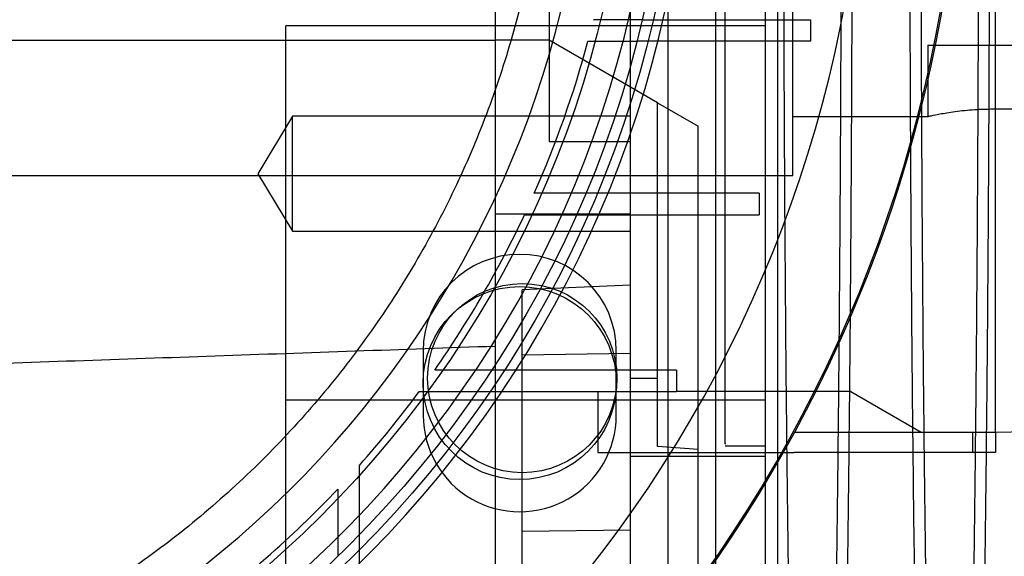
# Model space of a CAD drawing. Units: inches. Extents: x 0.3 to 10.6, y 0.2 to 8.2.
# Drawn here: x 7.3 to 7.4, y 5.7 to 5.8 of the extents above; entities that cross this region are included whole.
import ezdxf

# ---------------------------------------------------------------- set-up
doc = ezdxf.new("R2010")
doc.units = ezdxf.units.IN
doc.header["$MEASUREMENT"] = 0
doc.header["$PDSIZE"] = -1
doc.styles.add('SLDTEXTSTYLE6', font='TXT', dxfattribs={"width": 0.75})
doc.dimstyles.new('SLDDIMSTYLE5', dxfattribs={"dimtxt": 0.1041666666666667, "dimasz": 0.1, "dimexe": 0, "dimexo": 0.0625, "dimgap": 0.02604166666666667, "dimtad": 1, "dimlfac": 20, "dimrnd": 1e-09, "dimzin": 12, "dimdsep": 46, "dimtxsty": 'SLDTEXTSTYLE6', "dimsah": 1, "dimcen": 0.09, "dimadec": 0, "dimazin": 3, "dimtfac": 1, "dimtofl": 0, "dimtmove": 0, "dimatfit": 3, "dimfxl": 0, "dimfrac": 2, "dimtolj": 1, "dimtzin": 12, "dimarcsym": 0})

# ---------------------------------------------------------------- blocks, each defined once
blk = doc.blocks.new('_D_16')
at = {"color": 0, "lineweight": -2}
for p, q in [((5.783150126393274, 5.732039177530204), (5.783150126393274, 6.463239964931722)), ((5.883150126393273, 6.463239964931722), (8.433150126393274, 6.463239964931722)), ((8.533150126393274, 5.732039177530213), (8.533150126393274, 6.463239964931722))]:
    blk.add_line(p, q, dxfattribs=at)
at = {"color": 0}
for points in [[(5.883150126393273, 6.479906631598388), (5.883150126393273, 6.446573298265055), (5.783150126393274, 6.463239964931722)], [(8.433150126393274, 6.479906631598388), (8.433150126393274, 6.446573298265055), (8.533150126393274, 6.463239964931722)]]:
    blk.add_solid(points, dxfattribs=at)
at = {"layer": 'Defpoints', "color": 0}
for p in [(8.533150126393274, 6.463239964931722), (5.783150126393274, 5.669539177530204), (8.533150126393274, 5.669539177530213)]:
    blk.add_point(p, dxfattribs=at)
at = {"color": 0, "insert": (7.053982222074681, 6.593448298265055), "char_height": 0.1041666666666667, "attachment_point": 2, "style": 'SLDTEXTSTYLE6'}
blk.add_mtext('\\A1;55 HOISTWAY WIDTH', dxfattribs=at)

msp = doc.modelspace()

# ---------------------------------------------------------------- linework, layer by layer
for p, q in [((7.401427291747581, 6.09183917753021), (7.401427291747581, 5.66953917753021)), ((7.394527291747579, 5.69318917753021), (7.39452729174758, 6.06818917753021)), ((7.442193039779043, 5.720884453120759), (7.442193039779055, 5.894539177530208)), ((7.408728472849952, 5.699230909813677), (7.408728472849832, 5.869179652119209)), ((7.389043433479874, 5.752697796006316), (7.389043433479874, 5.866553744459345)), ((7.41266548072397, 5.758286027923913), (7.41266548072397, 5.856711224774307)), ((7.369358394109788, 5.817341146040783), (7.369358394109778, 5.733432902580301)), ((7.369358394109788, 5.817341146040783), (7.369358394109778, 5.733432902580301)), ((7.37723240985784, 5.805530317752544), (7.37723240985784, 5.780081303514463)), ((7.390746016534299, 5.780973035797929), (7.383660937191409, 5.780973035797929)), ((7.390746016534299, 5.780973035797929), (7.383660937191409, 5.780973035797929)), ((7.390746016534299, 5.780973035797929), (7.415262849398839, 5.780973035797929)), ((7.415262849398839, 5.780973035797929), (7.415262849398839, 5.777823429498716)), ((7.338846583086168, 5.725604367311372), (7.338846583086168, 5.780081303514463)), ((7.408728472849952, 5.780081303514463), (7.338846583086168, 5.780081303514463)), ((7.37723240985784, 5.780081303514463), (7.37723240985784, 5.763207287766439)), ((7.235500126393275, 5.777971067293986), (7.369358394109798, 5.777971067293986)), ((7.37723240985784, 5.777971067293986), (7.369358394109798, 5.777971067293986)), ((7.389043433479884, 5.771151969626396), (7.37723240985784, 5.777971067293987)), ((7.382852138182522, 5.777823429498716), (7.38997431817838, 5.777823429498716)), ((7.382852138182522, 5.777823429498716), (7.38997431817838, 5.777823429498716)), ((7.415262849398839, 5.777823429498716), (7.389974318178374, 5.777823429498714)), ((7.43235052009404, 5.777257484616825), (7.441725520094044, 5.777257484616825)), ((7.43235052009404, 5.777257484616825), (7.43235052009404, 5.766873626349093)), ((7.43235052009404, 5.777257484616825), (7.43235052009404, 5.766873626349093)), ((7.441725520094044, 5.777257484616825), (7.570145795684596, 5.777257484616825)), ((7.392980441353724, 5.768878937070628), (7.389043433479719, 5.771151969626486)), ((7.392980441353902, 5.728758468868776), (7.392980441353898, 5.768878937070526)), ((7.39298044135377, 5.768878937070602), (7.398885953164783, 5.765469388236813)), ((7.441725520094044, 5.767970155597005), (7.567193039781031, 5.767970155598996)), ((7.339830835054676, 5.766899368270911), (7.334803949954532, 5.758533226538617)), ((7.339830835054676, 5.766899368270911), (7.334803949954532, 5.758533226538617)), ((7.339830835054669, 5.750167084806329), (7.339830835054676, 5.766899368270907)), ((7.389043433479874, 5.766899368270884), (7.339830835054676, 5.766899368270907)), ((7.389043433479874, 5.766899368270884), (7.339830835054676, 5.766899368270907)), ((7.41266548072397, 5.76687362634911), (7.43235052009404, 5.766873626349101)), ((7.398885953164926, 5.71837963789269), (7.398885953164926, 5.765469388236728)), ((7.37723240985784, 5.763207287766439), (7.389043433479888, 5.763207287766439)), ((7.058334772062553, 5.758286027923913), (7.41266548072397, 5.758286027923913)), ((7.068177291747582, 5.758286027923915), (7.402822961038935, 5.75828602792389)), ((7.068177291747582, 5.758286027923915), (7.402822961038935, 5.75828602792389)), ((7.334803949954532, 5.758533226538617), (7.339830835054669, 5.75016708480632)), ((7.334803949954532, 5.758533226538617), (7.339830835054669, 5.75016708480632)), ((7.382542816440129, 5.755677760207373), (7.375041848279211, 5.755677760207373)), ((7.382542816440129, 5.755677760207373), (7.375041848279211, 5.755677760207373)), ((7.407766090977773, 5.755677760207373), (7.382542816440124, 5.755677760207373)), ((7.407766090977773, 5.755677760207373), (7.407766090977773, 5.752528153908161)), ((7.369358394109784, 5.752697796006316), (7.389043433479874, 5.752697796006316)), ((7.373607118794786, 5.752528153908161), (7.381181978041006, 5.752528153908161)), ((7.373607118794786, 5.752528153908161), (7.381181978041006, 5.752528153908161)), ((7.381181978041006, 5.752528153908159), (7.407766090977773, 5.752528153908161)), ((7.389043433479877, 5.669539177530224), (7.389043433479874, 5.752697796006316)), ((7.339830835054669, 5.750167084806329), (7.389043433479874, 5.750167084806309)), ((7.339830835054669, 5.750167084806329), (7.389043433479874, 5.750167084806309)), ((7.389043433479874, 5.742294530287038), (7.373295401983809, 5.741611421689711)), ((7.389043433479874, 5.742294530287038), (7.373295401983809, 5.741611421689711)), ((7.373295401983816, 5.732104383366434), (7.373295401983802, 5.741611421689711)), ((7.369358394109781, 5.733432902580289), (7.369358394109782, 5.666088983730989)), ((7.358864791747577, 5.732726677530211), (7.358864791747577, 5.72335167753021)), ((7.389043433479874, 5.73236746177711), (7.373295401983805, 5.732104383366435)), ((7.389043433479874, 5.73236746177711), (7.373295401983805, 5.732104383366435)), ((7.373295401983816, 5.683501303071499), (7.373295401983816, 5.732104383366434)), ((7.386989791747578, 5.72335167753021), (7.386989791747578, 5.732726677530211)), ((7.368860130029165, 5.729939571230994), (7.360541039779433, 5.729939571230994)), ((7.368860130029165, 5.729939571230994), (7.360541039779433, 5.729939571230994)), ((7.395739853376063, 5.729939571230994), (7.368860130029165, 5.729939571230992)), ((7.395739853376067, 5.729939571230994), (7.395739853376067, 5.726789964931782)), ((7.389043433479888, 5.728758468868776), (7.392980441353902, 5.728758468868776)), ((7.392980441353902, 5.718779352838653), (7.392980441353902, 5.728758468868776)), ((7.366741924037189, 5.726789964931766), (7.395739853376063, 5.726789964931782)), ((7.38431902403101, 5.726789964931783), (7.38431902403101, 5.717931697215249)), ((7.38431902403101, 5.726789964931783), (7.38431902403101, 5.717931697215249)), ((7.421137621624101, 5.726789964931783), (7.395739853376067, 5.726789964931783)), ((7.421137621624101, 5.726789964931783), (7.431366268125507, 5.720884453120759)), ((7.338846583086173, 5.694381529520887), (7.338846583086168, 5.725604367311372)), ((7.338846583086168, 5.725604367311372), (7.408728472849955, 5.725604367311376)), ((7.412862331117631, 5.720884453120838), (7.43136626812551, 5.720884453120759)), ((7.431366268125507, 5.720884453120759), (7.442193039779043, 5.720884453120759)), ((7.438847328720862, 5.720884453120759), (7.438847328720862, 5.717931697215249)), ((7.442193039779043, 5.720884453120759), (7.457941071275111, 5.721159336033013)), ((7.442193039779043, 5.720884453120759), (7.442193039779043, 5.717931697215249)), ((7.398885953164926, 5.71837963789269), (7.392980441353902, 5.718779352838653)), ((7.398885953164926, 5.71837963789269), (7.392980441353902, 5.718779352838653)), ((7.402822961038932, 5.718915949183754), (7.408728472849952, 5.718915949183753)), ((7.402822961038932, 5.718915949183754), (7.408728472849952, 5.718915949183753)), ((7.38431902403101, 5.717931697215249), (7.412862331117634, 5.717931697215249)), ((7.389043433479888, 5.717403506451421), (7.408728472849955, 5.717403506451422)), ((7.398885953164921, 5.697300275731919), (7.398885953164926, 5.71837963789269)), ((7.442193039779045, 5.717931697215249), (7.438847328720862, 5.717931697215249)), ((7.346425323243606, 5.712604017936077), (7.346425323243606, 5.702800644238702)), ((7.346425323243606, 5.712604017936077), (7.346425323243606, 5.702800644238702)), ((7.349574929542817, 5.672900065350876), (7.349574929542849, 5.705937083566788)), ((7.373295401983813, 5.706453323929563), (7.389043433479877, 5.706665448800567)), ((7.373295401983813, 5.706453323929563), (7.389043433479877, 5.706665448800567))]:
    msp.add_line(p, q)
for centre, radius in [((7.235500126393226, 5.817341146034146), 0.1610039370078766), ((7.235500126393208, 5.817341146034157), 0.1594488188976459), ((7.235500126393208, 5.817341146034149), 0.1535433070866148), ((7.372927291747577, 5.728039177530209), 0.01406249999999964), ((7.373295401983813, 5.72875846886879), 0.01377952755905465)]:
    msp.add_circle(centre, radius)
for centre, radius, start, end in [((7.235500126393233, 5.817341146034146), 0.1574803149606215, 92.86598398259765, 87.13401601740293), ((7.235500126393226, 5.817341146034146), 0.147637795275595, 282.3177659828414, 86.94277457154013), ((7.23550012639319, 5.817341146034154), 0.1878937007874006, 308.1287357979269, 24.25887867144786), ((7.235500126393309, 5.817341146034146), 0.2017716535434094, 161.6133746451947, 18.38662535482157), ((7.235500126393338, 5.817341146034125), 0.2019783464567963, 312.9649006379618, 18.36801421321409), ((7.23550012639324, 5.817341146034146), 0.1624015748031447, 273.4746007969345, 3.058316519771368e-09), ((7.235500126393216, 5.817341146034143), 0.1525590551181122, 336.1593993974857, 344.9873524820316), ((7.235500126393216, 5.817341146034146), 0.1525590551181144, 325.0470743320618, 334.8595453105844), ((7.372927291747579, 5.732726677530211), 0.01406250000000142, 3.474013860073305e-10, 180), ((7.235500126394134, 5.817341146033361), 0.1525590551169042, 318.3951541420627, 323.5907810547805), ((7.372927291747579, 5.72335167753021), 0.01406250000000142, 180, 2.31600924004887e-10), ((7.235500126393071, 5.817341146034368), 0.1525590551183729, 305.7232690435313, 316.6435553579424)]:
    msp.add_arc(centre, radius, start, end)
for points, knots in [([(7.354274117491675, 5.89453917753021), (7.354686326664451, 5.893948303505974), (7.357419173936687, 5.89003095141384), (7.361570988504163, 5.882351394602669), (7.366637781789596, 5.871572097553726), (7.370707684897475, 5.860393106785467), (7.373875916024301, 5.84879770427602), (7.376034264878965, 5.836983927663909), (7.377185324847992, 5.825089211843283), (7.377339960916261, 5.813197488345408), (7.376482388938427, 5.801192693553068), (7.374614198796036, 5.789359153919851), (7.371759948889559, 5.777739935421273), (7.367966157885597, 5.766468525077901), (7.363183474361964, 5.755424422982967), (7.357509875131697, 5.744889034018685), (7.350970617306734, 5.73486953734662), (7.343659781535997, 5.725489253308375), (7.335490943704449, 5.716650948210511), (7.32662966703863, 5.708568105965927), (7.317150025827107, 5.701291179652261), (7.307147841705441, 5.69485815576503), (7.296538120196297, 5.689235114228184), (7.285290057865018, 5.684452368267021), (7.273486105269062, 5.680599013306493), (7.261157716098849, 5.677770556775913), (7.24845222175251, 5.67595148231362), (7.239829476162441, 5.675723386178976), (7.235500126393082, 5.675608862569577)], [0, 0, 0, 0, 0.007103279049974924, 0.04709302474990032, 0.0858117909281488, 0.124530557106393, 0.1642283368597108, 0.2042180825598947, 0.2428030127581029, 0.2819385059974901, 0.3213536317837523, 0.3613433774837295, 0.3999283076819082, 0.4392034937539858, 0.4784786798259938, 0.5184684255259507, 0.5570533557241264, 0.5963285417962026, 0.6356037278681655, 0.6755934735681008, 0.7144535695095765, 0.7533136654511092, 0.7927287912371997, 0.8327185369371011, 0.8736988479260449, 0.915000620497468, 0.9573231008382281, 1, 1, 1, 1]), ([(7.354274117491675, 5.89453917753021), (7.354686326664451, 5.893948303505974), (7.357419173936687, 5.89003095141384), (7.361570988504163, 5.882351394602669), (7.366637781789596, 5.871572097553726), (7.370707684897475, 5.860393106785467), (7.373875916024301, 5.84879770427602), (7.376034264878965, 5.836983927663909), (7.377185324847992, 5.825089211843283), (7.377339960916261, 5.813197488345408), (7.376482388938427, 5.801192693553068), (7.374614198796036, 5.789359153919851), (7.371759948889559, 5.777739935421273), (7.367966157885597, 5.766468525077901), (7.363183474361964, 5.755424422982967), (7.357509875131697, 5.744889034018685), (7.350970617306734, 5.73486953734662), (7.343659781535997, 5.725489253308375), (7.335490943704449, 5.716650948210511), (7.32662966703863, 5.708568105965927), (7.317150025827107, 5.701291179652261), (7.307147841705441, 5.69485815576503), (7.296538120196297, 5.689235114228184), (7.285290057865018, 5.684452368267021), (7.273486105269062, 5.680599013306493), (7.261157716098849, 5.677770556775913), (7.24845222175251, 5.67595148231362), (7.239829476162441, 5.675723386178976), (7.235500126393082, 5.675608862569577)], [0, 0, 0, 0, 0.007103279049974924, 0.04709302474990032, 0.0858117909281488, 0.124530557106393, 0.1642283368597108, 0.2042180825598947, 0.2428030127581029, 0.2819385059974901, 0.3213536317837523, 0.3613433774837295, 0.3999283076819082, 0.4392034937539858, 0.4784786798259938, 0.5184684255259507, 0.5570533557241264, 0.5963285417962026, 0.6356037278681655, 0.6755934735681008, 0.7144535695095765, 0.7533136654511092, 0.7927287912371997, 0.8327185369371011, 0.8736988479260449, 0.915000620497468, 0.9573231008382281, 1, 1, 1, 1]), ([(7.402822961038924, 5.719220999344234), (7.402822961038924, 5.719157286181073), (7.402822961038924, 5.718955018439601), (7.402822961038933, 5.721306319499321), (7.402822961038914, 5.726121833895432), (7.402822961038939, 5.733328448899663), (7.4028229610389, 5.742678727374146), (7.402822961038948, 5.753786129800504), (7.402822961038924, 5.766523323579948), (7.402822961038972, 5.77993219947153), (7.402822961038815, 5.793761353706048), (7.402822961038814, 5.802883126290269), (7.402822961038813, 5.807498626349111)], [0, 0, 0, 0, 0.05008559402016305, 0.1590048191035232, 0.2648543991933858, 0.3737736242766126, 0.4796232043664743, 0.5885424294496177, 0.694392009539493, 0.8033112346225825, 0.9004780047089482, 1, 1, 1, 1]), ([(7.402822961038924, 5.719220999344234), (7.402822961038924, 5.719157286181073), (7.402822961038924, 5.718955018439601), (7.402822961038933, 5.721306319499321), (7.402822961038914, 5.726121833895432), (7.402822961038939, 5.733328448899663), (7.4028229610389, 5.742678727374146), (7.402822961038948, 5.753786129800504), (7.402822961038924, 5.766523323579948), (7.402822961038972, 5.77993219947153), (7.402822961038815, 5.793761353706048), (7.402822961038814, 5.802883126290269), (7.402822961038813, 5.807498626349111)], [0, 0, 0, 0, 0.05008559402016305, 0.1590048191035232, 0.2648543991933858, 0.3737736242766126, 0.4796232043664743, 0.5885424294496177, 0.694392009539493, 0.8033112346225825, 0.9004780047089482, 1, 1, 1, 1]), ([(7.410519961980419, 5.669539177530225), (7.410519961980419, 5.669680690657043), (7.41051996198042, 5.673902515402984), (7.410519961980317, 5.683160906112623), (7.410519961980443, 5.697355205136918), (7.410519961980407, 5.712648917078672), (7.410519961980423, 5.728577732244776), (7.410519961980419, 5.744936154680873), (7.410519961980421, 5.761614138604746), (7.410519961980416, 5.778786340987584), (7.41051996198041, 5.79418795303188), (7.410519961980414, 5.803830211905086), (7.410519961980415, 5.807572416893249)], [0, 0, 0, 0, 0.003938106365403722, 0.1174872980294945, 0.2318328448154399, 0.3486982046382766, 0.4664375978643665, 0.5800433758394817, 0.693648915668645, 0.8088911552132261, 0.9258297789296458, 1, 1, 1, 1]), ([(7.410519961980419, 5.669539177530225), (7.410519961980419, 5.669680690657043), (7.41051996198042, 5.673902515402984), (7.410519961980317, 5.683160906112623), (7.410519961980443, 5.697355205136918), (7.410519961980407, 5.712648917078672), (7.410519961980423, 5.728577732244776), (7.410519961980419, 5.744936154680873), (7.410519961980421, 5.761614138604746), (7.410519961980416, 5.778786340987584), (7.41051996198041, 5.79418795303188), (7.410519961980414, 5.803830211905086), (7.410519961980415, 5.807572416893249)], [0, 0, 0, 0, 0.003938106365403722, 0.1174872980294945, 0.2318328448154399, 0.3486982046382766, 0.4664375978643665, 0.5800433758394817, 0.693648915668645, 0.8088911552132261, 0.9258297789296458, 1, 1, 1, 1]), ([(7.411325912978652, 5.807572416893245), (7.41132979462752, 5.801230487643679), (7.411337271869761, 5.789013993340132), (7.411395764914468, 5.771023870995073), (7.411485154849353, 5.753648330392722), (7.4116109336692, 5.736469193133768), (7.411770450184036, 5.719835596627055), (7.411962112893222, 5.70388269094354), (7.412183425243514, 5.688742096837431), (7.412436741920976, 5.674288624370751), (7.412717675218426, 5.660823581763068), (7.413023732858605, 5.648438570197401), (7.413351329421659, 5.637236151481313), (7.413703634042301, 5.627130028115029), (7.414073995083328, 5.618346465577307), (7.414459430440248, 5.610933504880376), (7.41485615033019, 5.60493060526544), (7.415267686699472, 5.600307508293402), (7.415658906489523, 5.59738964939572), (7.41602458135032, 5.595862988650892), (7.416361149513115, 5.595412862192874), (7.416699466149481, 5.595922922968578), (7.417038238733872, 5.597408844136538), (7.417399567869949, 5.60005495577422), (7.417781017522215, 5.604129324643668), (7.418178572948178, 5.609905832633585), (7.41856693977243, 5.617161652817963), (7.418939096719527, 5.625736815331678), (7.419288872683651, 5.635712934644578), (7.419517411820283, 5.642920488600525), (7.419623159555337, 5.647131556179677), (7.419627117720458, 5.64728917753021)], [0, 0, 0, 0, 0.03928015086963069, 0.07566557753292395, 0.1123054952301957, 0.1493395431287698, 0.1869134539824951, 0.2233316567943972, 0.2600049567124657, 0.2969723103178714, 0.3345456502446398, 0.3709833178943396, 0.4076766146213321, 0.4446307023315428, 0.4822129170977814, 0.518616939667879, 0.5552754896675683, 0.5923282099325146, 0.6299208451819291, 0.6591350057319311, 0.6884801035300722, 0.7180557300512309, 0.747767240834214, 0.7776778309371095, 0.8141254002539222, 0.8508283875135264, 0.8878258627703548, 0.9254302886085172, 0.9618738865063028, 0.9985729296938368, 1, 1, 1, 1]), ([(7.411325912978652, 5.807572416893245), (7.41132979462752, 5.801230487643679), (7.411337271869761, 5.789013993340132), (7.411395764914468, 5.771023870995073), (7.411485154849353, 5.753648330392722), (7.4116109336692, 5.736469193133768), (7.411770450184036, 5.719835596627055), (7.411962112893222, 5.70388269094354), (7.412183425243514, 5.688742096837431), (7.412436741920976, 5.674288624370751), (7.412717675218426, 5.660823581763068), (7.413023732858605, 5.648438570197401), (7.413351329421659, 5.637236151481313), (7.413703634042301, 5.627130028115029), (7.414073995083328, 5.618346465577307), (7.414459430440248, 5.610933504880376), (7.41485615033019, 5.60493060526544), (7.415267686699472, 5.600307508293402), (7.415658906489523, 5.59738964939572), (7.41602458135032, 5.595862988650892), (7.416361149513115, 5.595412862192874), (7.416699466149481, 5.595922922968578), (7.417038238733872, 5.597408844136538), (7.417399567869949, 5.60005495577422), (7.417781017522215, 5.604129324643668), (7.418178572948178, 5.609905832633585), (7.41856693977243, 5.617161652817963), (7.418939096719527, 5.625736815331678), (7.419288872683651, 5.635712934644578), (7.419517411820283, 5.642920488600525), (7.419623159555337, 5.647131556179677), (7.419627117720458, 5.64728917753021)], [0, 0, 0, 0, 0.03928015086963069, 0.07566557753292395, 0.1123054952301957, 0.1493395431287698, 0.1869134539824951, 0.2233316567943972, 0.2600049567124657, 0.2969723103178714, 0.3345456502446398, 0.3709833178943396, 0.4076766146213321, 0.4446307023315428, 0.4822129170977814, 0.518616939667879, 0.5552754896675683, 0.5923282099325146, 0.6299208451819291, 0.6591350057319311, 0.6884801035300722, 0.7180557300512309, 0.747767240834214, 0.7776778309371095, 0.8141254002539222, 0.8508283875135264, 0.8878258627703548, 0.9254302886085172, 0.9618738865063028, 0.9985729296938368, 1, 1, 1, 1]), ([(7.419713513611351, 5.807572416893247), (7.419709649707704, 5.801230492852277), (7.419702206639645, 5.789013994574312), (7.41964398582161, 5.771023773335666), (7.419555004353301, 5.753648456829693), (7.419429843159807, 5.736468264621913), (7.419271028421916, 5.719843348328761), (7.419080792106085, 5.703885867598445), (7.418859204601009, 5.688796027977744), (7.418665342214898, 5.677283674597478), (7.418536195558307, 5.671186894107639), (7.418501292368445, 5.669539177530224)], [0, 0, 0, 0, 0.1264293885788297, 0.2435419279511199, 0.3614735889078082, 0.4806738237802779, 0.6016116983253815, 0.7187240338096561, 0.8366552065649265, 0.9558544178479331, 1, 1, 1, 1]), ([(7.419713513611351, 5.807572416893247), (7.419709649707704, 5.801230492852277), (7.419702206639645, 5.789013994574312), (7.41964398582161, 5.771023773335666), (7.419555004353301, 5.753648456829693), (7.419429843159807, 5.736468264621913), (7.419271028421916, 5.719843348328761), (7.419080792106085, 5.703885867598445), (7.418859204601009, 5.688796027977744), (7.418665342214898, 5.677283674597478), (7.418536195558307, 5.671186894107639), (7.418501292368445, 5.669539177530224)], [0, 0, 0, 0, 0.1264293885788297, 0.2435419279511199, 0.3614735889078082, 0.4806738237802779, 0.6016116983253815, 0.7187240338096561, 0.8366552065649265, 0.9558544178479331, 1, 1, 1, 1]), ([(7.420145968296074, 5.669539177530224), (7.420167668013274, 5.67054704066145), (7.42028286766786, 5.675897593552249), (7.420465577782199, 5.686587343164981), (7.4206917256997, 5.70154567702597), (7.420887067710544, 5.71750131195202), (7.421052026561188, 5.734258276914952), (7.421183785399964, 5.751744713288675), (7.421279887461796, 5.769880507820162), (7.421341622694649, 5.788551749499028), (7.421349360284495, 5.801215218877963), (7.421353244637932, 5.807572416893247)], [0, 0, 0, 0, 0.02722987903443474, 0.1445582276697638, 0.2627094031504333, 0.3817281331250743, 0.5027544281455882, 0.6246545210167553, 0.7474787337442993, 0.8732316046558131, 1, 1, 1, 1]), ([(7.420145968296074, 5.669539177530224), (7.420167668013274, 5.67054704066145), (7.42028286766786, 5.675897593552249), (7.420465577782199, 5.686587343164981), (7.4206917256997, 5.70154567702597), (7.420887067710544, 5.71750131195202), (7.421052026561188, 5.734258276914952), (7.421183785399964, 5.751744713288675), (7.421279887461796, 5.769880507820162), (7.421341622694649, 5.788551749499028), (7.421349360284495, 5.801215218877963), (7.421353244637932, 5.807572416893247)], [0, 0, 0, 0, 0.02722987903443474, 0.1445582276697638, 0.2627094031504333, 0.3817281331250743, 0.5027544281455882, 0.6246545210167553, 0.7474787337442993, 0.8732316046558131, 1, 1, 1, 1]), ([(7.43797838475439, 5.64728917753021), (7.437884337201725, 5.643944861978151), (7.437682454197889, 5.636765935463932), (7.437344459377241, 5.627148306773607), (7.436976618530349, 5.618341366993641), (7.436593239254134, 5.610934566052474), (7.436198842528428, 5.604930076388492), (7.435789713543579, 5.600307459942474), (7.435373755312325, 5.597186203484637), (7.434954615754177, 5.595574220956012), (7.434536296830612, 5.59545541909492), (7.434115074778066, 5.596846797481087), (7.43369931974623, 5.599751219846302), (7.433292059604808, 5.604129019581351), (7.432897135861509, 5.609907524959676), (7.432511170251613, 5.617155929019613), (7.432142053867386, 5.625759555550336), (7.431792394750102, 5.635635911627922), (7.43146525644354, 5.646660846809398), (7.431157922489854, 5.65894795692912), (7.430876925340582, 5.672276899095886), (7.430624017791718, 5.686535909404324), (7.430401184166547, 5.701560925759878), (7.430206703072694, 5.717498117117525), (7.430043011294503, 5.734259196649614), (7.429912118295091, 5.751744301133822), (7.429816683739715, 5.769880502450453), (7.429755368663659, 5.788551687581389), (7.429747684427151, 5.801215198231969), (7.42974382685771, 5.80757241689325)], [0, 0, 0, 0, 0.03223388586972146, 0.06919344012980574, 0.1067813048685737, 0.143190690311234, 0.1798546418251698, 0.2169128240072981, 0.2545110042968735, 0.2909694443189299, 0.3276834272374591, 0.364666805300873, 0.4022735500008107, 0.4387263267451763, 0.4754345577351605, 0.5124373182954057, 0.5500471147705188, 0.5865041797855065, 0.623216900192903, 0.6601991743370483, 0.6978052155240746, 0.7342561963279519, 0.7709631036625044, 0.807931179401919, 0.8455283602585041, 0.8833971900549827, 0.9215531016201605, 0.9606188125820321, 1, 1, 1, 1]), ([(7.43797838475439, 5.64728917753021), (7.437884337201725, 5.643944861978151), (7.437682454197889, 5.636765935463932), (7.437344459377241, 5.627148306773607), (7.436976618530349, 5.618341366993641), (7.436593239254134, 5.610934566052474), (7.436198842528428, 5.604930076388492), (7.435789713543579, 5.600307459942474), (7.435373755312325, 5.597186203484637), (7.434954615754177, 5.595574220956012), (7.434536296830612, 5.59545541909492), (7.434115074778066, 5.596846797481087), (7.43369931974623, 5.599751219846302), (7.433292059604808, 5.604129019581351), (7.432897135861509, 5.609907524959676), (7.432511170251613, 5.617155929019613), (7.432142053867386, 5.625759555550336), (7.431792394750102, 5.635635911627922), (7.43146525644354, 5.646660846809398), (7.431157922489854, 5.65894795692912), (7.430876925340582, 5.672276899095886), (7.430624017791718, 5.686535909404324), (7.430401184166547, 5.701560925759878), (7.430206703072694, 5.717498117117525), (7.430043011294503, 5.734259196649614), (7.429912118295091, 5.751744301133822), (7.429816683739715, 5.769880502450453), (7.429755368663659, 5.788551687581389), (7.429747684427151, 5.801215198231969), (7.42974382685771, 5.80757241689325)], [0, 0, 0, 0, 0.03223388586972146, 0.06919344012980574, 0.1067813048685737, 0.143190690311234, 0.1798546418251698, 0.2169128240072981, 0.2545110042968735, 0.2909694443189299, 0.3276834272374591, 0.364666805300873, 0.4022735500008107, 0.4387263267451763, 0.4754345577351605, 0.5124373182954057, 0.5500471147705188, 0.5865041797855065, 0.623216900192903, 0.6601991743370483, 0.6978052155240746, 0.7342561963279519, 0.7709631036625044, 0.807931179401919, 0.8455283602585041, 0.8833971900549827, 0.9215531016201605, 0.9606188125820321, 1, 1, 1, 1]), ([(7.431322931390614, 5.807572416893247), (7.431326813039481, 5.80123048764368), (7.431334290281721, 5.789013993340131), (7.431392783326439, 5.771023870995077), (7.431482173261319, 5.753648330392716), (7.431607952081197, 5.736469193133788), (7.431767468596019, 5.71983559662705), (7.431959131305231, 5.703882690943531), (7.432180443655517, 5.688742096837513), (7.432433760333123, 5.674288624370527), (7.432714693630103, 5.660823581764011), (7.433020751272082, 5.648438570193994), (7.433348347828543, 5.637236151494288), (7.433700652474277, 5.627130028065926), (7.434071013421158, 5.618346465761589), (7.434456449120908, 5.610933504215057), (7.434853167727191, 5.604930607781802), (7.435264708969151, 5.60030749873266), (7.435683147557834, 5.597186541082105), (7.436104795765663, 5.59557454987949), (7.436525724737625, 5.595455198017341), (7.436949646505341, 5.596846308147382), (7.437368134662142, 5.599751075775267), (7.437778037379665, 5.604129043142826), (7.438175572124701, 5.609906812013644), (7.438564034852213, 5.617157962914916), (7.438911618345272, 5.625191153453911), (7.439218153644685, 5.633684187879491), (7.439446566960703, 5.640797661271585), (7.439575634649871, 5.645606339163674), (7.439620803002605, 5.64728917753021)], [0, 0, 0, 0, 0.03928920255090545, 0.0756830138379316, 0.1123313748035955, 0.149373956793574, 0.1869565261441993, 0.2233831211327395, 0.2600648720117785, 0.297040744339609, 0.3346227426317162, 0.3710688069434879, 0.4077705592394781, 0.4447331626151679, 0.4823240377919016, 0.5187364492709505, 0.5554034468326361, 0.5924647054918293, 0.6300660035529972, 0.6665193600435497, 0.7032281064600276, 0.740231280866798, 0.7778412580230439, 0.8142972262837112, 0.8510086713453971, 0.8880146722658568, 0.925627763632758, 0.9548476410010146, 0.9841985419343482, 1, 1, 1, 1]), ([(7.431322931390614, 5.807572416893247), (7.431326813039481, 5.80123048764368), (7.431334290281721, 5.789013993340131), (7.431392783326439, 5.771023870995077), (7.431482173261319, 5.753648330392716), (7.431607952081197, 5.736469193133788), (7.431767468596019, 5.71983559662705), (7.431959131305231, 5.703882690943531), (7.432180443655517, 5.688742096837513), (7.432433760333123, 5.674288624370527), (7.432714693630103, 5.660823581764011), (7.433020751272082, 5.648438570193994), (7.433348347828543, 5.637236151494288), (7.433700652474277, 5.627130028065926), (7.434071013421158, 5.618346465761589), (7.434456449120908, 5.610933504215057), (7.434853167727191, 5.604930607781802), (7.435264708969151, 5.60030749873266), (7.435683147557834, 5.597186541082105), (7.436104795765663, 5.59557454987949), (7.436525724737625, 5.595455198017341), (7.436949646505341, 5.596846308147382), (7.437368134662142, 5.599751075775267), (7.437778037379665, 5.604129043142826), (7.438175572124701, 5.609906812013644), (7.438564034852213, 5.617157962914916), (7.438911618345272, 5.625191153453911), (7.439218153644685, 5.633684187879491), (7.439446566960703, 5.640797661271585), (7.439575634649871, 5.645606339163674), (7.439620803002605, 5.64728917753021)], [0, 0, 0, 0, 0.03928920255090545, 0.0756830138379316, 0.1123313748035955, 0.149373956793574, 0.1869565261441993, 0.2233831211327395, 0.2600648720117785, 0.297040744339609, 0.3346227426317162, 0.3710688069434879, 0.4077705592394781, 0.4447331626151679, 0.4823240377919016, 0.5187364492709505, 0.5554034468326361, 0.5924647054918293, 0.6300660035529972, 0.6665193600435497, 0.7032281064600276, 0.740231280866798, 0.7778412580230439, 0.8142972262837112, 0.8510086713453971, 0.8880146722658568, 0.925627763632758, 0.9548476410010146, 0.9841985419343482, 1, 1, 1, 1]), ([(7.439710532023291, 5.807572416893247), (7.439706667875001, 5.801230493566288), (7.439699221103732, 5.789008692310659), (7.439640948713149, 5.771007885872097), (7.439551920851206, 5.753632951763017), (7.439426766621233, 5.736458325160497), (7.43926799981975, 5.719838430404954), (7.439077635188198, 5.703871632506023), (7.438856005416767, 5.68878284923565), (7.438662192754135, 5.677275665516555), (7.438533214190901, 5.671186886606223), (7.438498310780483, 5.669539177530224)], [0, 0, 0, 0, 0.1264293873634847, 0.2436476705196121, 0.3616873143462192, 0.480673823975044, 0.6016116973575093, 0.7188297331634091, 0.8368688435817161, 0.9558544182722041, 1, 1, 1, 1]), ([(7.439710532023291, 5.807572416893247), (7.439706667875001, 5.801230493566288), (7.439699221103732, 5.789008692310659), (7.439640948713149, 5.771007885872097), (7.439551920851206, 5.753632951763017), (7.439426766621233, 5.736458325160497), (7.43926799981975, 5.719838430404954), (7.439077635188198, 5.703871632506023), (7.438856005416767, 5.68878284923565), (7.438662192754135, 5.677275665516555), (7.438533214190901, 5.671186886606223), (7.438498310780483, 5.669539177530224)], [0, 0, 0, 0, 0.1264293873634847, 0.2436476705196121, 0.3616873143462192, 0.480673823975044, 0.6016116973575093, 0.7188297331634091, 0.8368688435817161, 0.9558544182722041, 1, 1, 1, 1]), ([(7.440144121299668, 5.669539177530224), (7.440165418366099, 5.670547960627192), (7.440279203471049, 5.675937646147518), (7.440462928458349, 5.686574786973574), (7.440688654141712, 5.701549077014595), (7.440884110753515, 5.717500381184313), (7.441049038276739, 5.734258530008204), (7.441180805626035, 5.751744644770672), (7.441276905376903, 5.769880526633443), (7.441338641234467, 5.788551744704884), (7.441346378739852, 5.801215217275636), (7.44135026305089, 5.807572416893245)], [0, 0, 0, 0, 0.02702275571561529, 0.1443760860361706, 0.2625524183992023, 0.3815964899770463, 0.502648554053747, 0.6245746020310904, 0.7474249666295248, 0.8732046129851361, 0.9999999999999999, 0.9999999999999999, 0.9999999999999999, 0.9999999999999999]), ([(7.440144121299668, 5.669539177530224), (7.440165418366099, 5.670547960627192), (7.440279203471049, 5.675937646147518), (7.440462928458349, 5.686574786973574), (7.440688654141712, 5.701549077014595), (7.440884110753515, 5.717500381184313), (7.441049038276739, 5.734258530008204), (7.441180805626035, 5.751744644770672), (7.441276905376903, 5.769880526633443), (7.441338641234467, 5.788551744704884), (7.441346378739852, 5.801215217275636), (7.44135026305089, 5.807572416893245)], [0, 0, 0, 0, 0.02702275571561529, 0.1443760860361706, 0.2625524183992023, 0.3815964899770463, 0.502648554053747, 0.6245746020310904, 0.7474249666295248, 0.8732046129851361, 0.9999999999999999, 0.9999999999999999, 0.9999999999999999, 0.9999999999999999]), ([(7.43235052009404, 5.766873626349108), (7.432451388026674, 5.766897465237174), (7.432653062519265, 5.766945128508635), (7.434222438349662, 5.767280326602203), (7.436553074969565, 5.767660319726664), (7.439210867951095, 5.767928696689132), (7.441000399946327, 5.767958200587845), (7.441725520094033, 5.767970155597003)], [0, 0, 0, 0, 0.2108591185630296, 0.4215899407679433, 0.6356779358799471, 0.852376336577687, 1, 1, 1, 1]), ([(7.43235052009404, 5.766873626349108), (7.432451388026674, 5.766897465237174), (7.432653062519265, 5.766945128508635), (7.434222438349662, 5.767280326602203), (7.436553074969565, 5.767660319726664), (7.439210867951095, 5.767928696689132), (7.441000399946327, 5.767958200587845), (7.441725520094033, 5.767970155597003)], [0, 0, 0, 0, 0.2108591185630296, 0.4215899407679433, 0.6356779358799471, 0.852376336577687, 1, 1, 1, 1]), ([(7.23550012639324, 5.72875846886879), (7.252941027664495, 5.729367518561813), (7.283975513004153, 5.730451266670653), (7.328593001639179, 5.732009343706571), (7.355769740257691, 5.732958376331414), (7.369358394109778, 5.733432902580289)], [0, 0, 0, 0, 0.390800655585731, 0.6953939494224172, 1, 1, 1, 1]), ([(7.23550012639324, 5.72875846886879), (7.252941027664495, 5.729367518561813), (7.283975513004153, 5.730451266670653), (7.328593001639179, 5.732009343706571), (7.355769740257691, 5.732958376331414), (7.369358394109778, 5.733432902580289)], [0, 0, 0, 0, 0.390800655585731, 0.6953939494224172, 1, 1, 1, 1]), ([(7.358279395406742, 5.726789964931776), (7.359700150011125, 5.726789964931773), (7.3618312893967, 5.726789964931766), (7.364644061562404, 5.726789964931801), (7.366042635948069, 5.726789964931769), (7.366741924037195, 5.726789964931753)], [0, 0, 0, 0, 0.4999970475277596, 0.7499982033298578, 1, 1, 1, 1]), ([(7.358279395406742, 5.726789964931776), (7.359700150011125, 5.726789964931773), (7.3618312893967, 5.726789964931766), (7.364644061562404, 5.726789964931801), (7.366042635948069, 5.726789964931769), (7.366741924037195, 5.726789964931753)], [0, 0, 0, 0, 0.4999970475277596, 0.7499982033298578, 1, 1, 1, 1]), ([(7.438847328720862, 5.717931697215249), (7.437919656504637, 5.717931697215251), (7.436240676863128, 5.717931697215254), (7.432753583370093, 5.717931697215251), (7.429022193977731, 5.717931697215249), (7.42480717462433, 5.717931697215247), (7.419441236842202, 5.717931697215245), (7.415347525164075, 5.717931697215245), (7.412862331117624, 5.717931697215246)], [0, 0, 0, 0, 0.1821219187542267, 0.3296196528395385, 0.4771173869250402, 0.6246151210104027, 0.772112855095113, 1, 1, 1, 1]), ([(7.438847328720862, 5.717931697215249), (7.437919656504637, 5.717931697215251), (7.436240676863128, 5.717931697215254), (7.432753583370093, 5.717931697215251), (7.429022193977731, 5.717931697215249), (7.42480717462433, 5.717931697215247), (7.419441236842202, 5.717931697215245), (7.415347525164075, 5.717931697215245), (7.412862331117624, 5.717931697215246)], [0, 0, 0, 0, 0.1821219187542267, 0.3296196528395385, 0.4771173869250402, 0.6246151210104027, 0.772112855095113, 1, 1, 1, 1]), ([(7.34957492954288, 5.705937083566788), (7.349574929542865, 5.706763982788599), (7.349574929542833, 5.708417781443958), (7.349574929542819, 5.711765104696551), (7.349574929542827, 5.714332137842462), (7.349574929542832, 5.71604354199087)], [0, 0, 0, 0, 0.2499892765708404, 0.4999786171547241, 1, 1, 1, 1]), ([(7.34957492954288, 5.705937083566788), (7.349574929542865, 5.706763982788599), (7.349574929542833, 5.708417781443958), (7.349574929542819, 5.711765104696551), (7.349574929542827, 5.714332137842462), (7.349574929542832, 5.71604354199087)], [0, 0, 0, 0, 0.2499892765708404, 0.4999786171547241, 1, 1, 1, 1])]:
    msp.add_open_spline(points, degree=3, knots=knots)

# ---------------------------------------------------------------- dimensions: what is measured, and where the dimension line sits
dim = msp.add_linear_dim(base=(8.533150126393274, 6.463239964931722), p1=(5.783150126393274, 5.669539177530204), p2=(8.533150126393274, 5.669539177530213), angle=2.03555499613665e-13, text='<> HOISTWAY WIDTH', dimstyle='SLDDIMSTYLE5')
dim.commit()
dim.dimension.update_dxf_attribs({"geometry": '_D_16', "text_midpoint": (7.053982222074681, 6.463239964931722), "dimtype": 160})

doc.saveas('drawing.dxf')
